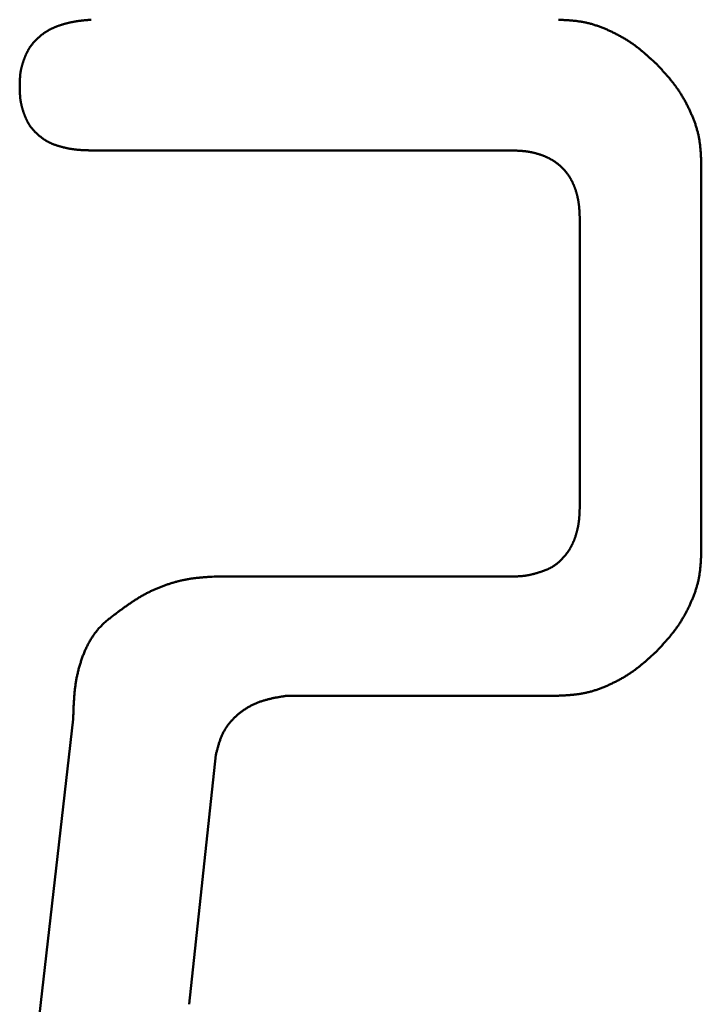
# Model space of a CAD drawing. Units: millimetres. Extents: x 0 to 840, y -1 to 594.
# Drawn here: x 145 to 146, y 163 to 165 of the extents above; entities that cross this region are included whole.
import ezdxf

# ---------------------------------------------------------------- set-up
doc = ezdxf.new("R2010")
doc.units = ezdxf.units.MM
doc.header["$LTSCALE"] = 0.372404
doc.layers.add('NoLayerName_001', color=7, linetype='Continuous')

msp = doc.modelspace()

# ---------------------------------------------------------------- linework, layer by layer
at = {"layer": 'NoLayerName_001', "color": 7, "linetype": 'Continuous', "lineweight": 50}
for p, q in [((146.0787, 164.3753), (145.4525, 164.3753)), ((146.3643, 164.3575), (146.3643, 163.7733)), ((146.1828, 163.8449), (146.1828, 164.2712)), ((145.639, 163.7383), (146.0787, 163.7383)), ((146.1512, 163.5602), (145.7456, 163.5602)), ((145.3726, 163.0589), (145.4259, 163.5252)), ((145.639, 163.4719), (145.5991, 163.0989))]:
    msp.add_line(p, q, dxfattribs=at)
for points, knots in [([(145.3976, 164.559), (145.398, 164.5592), (145.3989, 164.5596), (145.4001, 164.5601), (145.4014, 164.5606), (145.4027, 164.5611), (145.404, 164.5616), (145.4053, 164.562), (145.4066, 164.5625), (145.4079, 164.5629), (145.4093, 164.5633), (145.4106, 164.5637), (145.4119, 164.5641), (145.4132, 164.5645), (145.4145, 164.5649), (145.4159, 164.5652), (145.4172, 164.5655), (145.4185, 164.5659), (145.4199, 164.5662), (145.4212, 164.5665), (145.4226, 164.5668), (145.4239, 164.5671), (145.4253, 164.5673), (145.4266, 164.5676), (145.428, 164.5678), (145.4293, 164.5681), (145.4307, 164.5683), (145.432, 164.5685), (145.4334, 164.5687), (145.4347, 164.5689), (145.4361, 164.569), (145.4375, 164.5692), (145.4388, 164.5694), (145.4402, 164.5695), (145.4416, 164.5697), (145.4429, 164.5698), (145.4443, 164.5699), (145.4457, 164.5701), (145.4475, 164.5702), (145.4498, 164.5704), (145.4516, 164.5706), (145.4525, 164.5707)], [0, 0, 0, 0, 0.00137877, 0.00275813, 0.00413794, 0.00551804, 0.00689821, 0.00827824, 0.00965785, 0.0110369, 0.0124154, 0.01379338, 0.01517087, 0.0165479, 0.01792449, 0.01930066, 0.02067645, 0.02205188, 0.02342697, 0.02480175, 0.02617624, 0.02755047, 0.02892445, 0.03029821, 0.03167177, 0.0330452, 0.03441862, 0.03579211, 0.03716576, 0.03853963, 0.03991376, 0.0412882, 0.04266295, 0.04403803, 0.04541344, 0.04678916, 0.04816518, 0.04954146, 0.05091797, 0.05367152, 0.05642547, 0.05642547, 0.05642547, 0.05642547]), ([(146.1512, 164.5707), (146.153, 164.5706), (146.1558, 164.5704), (146.1595, 164.5702), (146.1622, 164.5701), (146.165, 164.5699), (146.1678, 164.5697), (146.1705, 164.5695), (146.1732, 164.5692), (146.176, 164.5689), (146.1787, 164.5686), (146.1814, 164.5682), (146.1841, 164.5678), (146.1869, 164.5674), (146.1895, 164.5669), (146.1922, 164.5663), (146.1949, 164.5657), (146.1976, 164.565), (146.2002, 164.5643), (146.2029, 164.5635), (146.2055, 164.5627), (146.2081, 164.5618), (146.2107, 164.5609), (146.2133, 164.5599), (146.2159, 164.5589), (146.2185, 164.5579), (146.221, 164.5569), (146.2236, 164.5558), (146.2261, 164.5546), (146.2286, 164.5535), (146.2311, 164.5523), (146.2336, 164.5511), (146.2361, 164.5499), (146.2385, 164.5486), (146.241, 164.5473), (146.2434, 164.546), (146.2458, 164.5446), (146.2482, 164.5433), (146.2506, 164.5419), (146.2529, 164.5404), (146.2544, 164.5394), (146.2552, 164.5389)], [0, 0, 0, 0, 0.0055346, 0.0083006, 0.011065, 0.0138274, 0.0165874, 0.0193449, 0.0220995, 0.0248514, 0.0276005, 0.0303472, 0.033092, 0.0358355, 0.0385787, 0.0413226, 0.044068, 0.0468154, 0.0495651, 0.0523174, 0.0550725, 0.0578302, 0.0605905, 0.0633533, 0.0661181, 0.0688847, 0.0716526, 0.0744212, 0.0771899, 0.0799581, 0.0827252, 0.0854911, 0.0882555, 0.0910185, 0.0937798, 0.0965394, 0.0992974, 0.1020536, 0.1048082, 0.1075611, 0.1103124, 0.1103124, 0.1103124, 0.1103124]), ([(145.3581, 164.5241), (145.3583, 164.5245), (145.3587, 164.5253), (145.3594, 164.5265), (145.3601, 164.5277), (145.3608, 164.5289), (145.3616, 164.53), (145.3624, 164.5311), (145.3632, 164.5322), (145.364, 164.5333), (145.3649, 164.5344), (145.3658, 164.5355), (145.3667, 164.5365), (145.3676, 164.5375), (145.3686, 164.5385), (145.3695, 164.5395), (145.3705, 164.5405), (145.3715, 164.5415), (145.3725, 164.5424), (145.3735, 164.5434), (145.3745, 164.5443), (145.3755, 164.5452), (145.3766, 164.5461), (145.3777, 164.547), (145.3787, 164.5479), (145.3798, 164.5487), (145.3809, 164.5496), (145.382, 164.5504), (145.3831, 164.5512), (145.3843, 164.5519), (145.3854, 164.5527), (145.3866, 164.5534), (145.3878, 164.5541), (145.389, 164.5548), (145.3902, 164.5555), (145.3914, 164.5561), (145.3926, 164.5567), (145.3938, 164.5573), (145.3951, 164.5579), (145.3963, 164.5585), (145.3972, 164.5589), (145.3976, 164.559)], [0, 0, 0, 0, 0.0013732, 0.00274543, 0.00411703, 0.00548845, 0.00686019, 0.00823264, 0.00960607, 0.01098067, 0.01235657, 0.01373382, 0.0151124, 0.01649222, 0.01787313, 0.01925494, 0.02063739, 0.02202016, 0.0234029, 0.02478525, 0.026167, 0.02754802, 0.02892824, 0.03030758, 0.031686, 0.03306349, 0.03444007, 0.03581578, 0.0371907, 0.03856496, 0.03993868, 0.04131206, 0.04268531, 0.04405867, 0.04543239, 0.04680664, 0.04818156, 0.04955723, 0.05093371, 0.052311, 0.05368906, 0.05368906, 0.05368906, 0.05368906]), ([(146.2552, 164.5389), (146.256, 164.5384), (146.2575, 164.5375), (146.2598, 164.5359), (146.2621, 164.5344), (146.2643, 164.5328), (146.2665, 164.5311), (146.2687, 164.5295), (146.2709, 164.5278), (146.273, 164.526), (146.2751, 164.5243), (146.2772, 164.5225), (146.2793, 164.5207), (146.2814, 164.5189), (146.2835, 164.5171), (146.2855, 164.5153), (146.2876, 164.5134), (146.2896, 164.5116), (146.2917, 164.5097), (146.2944, 164.5072), (146.2964, 164.5053), (146.2977, 164.5041)], [0, 0, 0, 0, 0.00274997, 0.00549868, 0.00824635, 0.0109932, 0.01373962, 0.01648618, 0.01923335, 0.0219815, 0.02473092, 0.0274818, 0.03023427, 0.03298836, 0.03574406, 0.03850128, 0.04125991, 0.04401978, 0.04678068, 0.04954237, 0.05506712, 0.05506712, 0.05506712, 0.05506712]), ([(145.346, 164.471), (145.346, 164.4719), (145.346, 164.4733), (145.346, 164.4752), (145.3461, 164.4765), (145.3461, 164.4779), (145.3462, 164.4793), (145.3462, 164.4807), (145.3463, 164.4821), (145.3464, 164.4834), (145.3465, 164.4848), (145.3466, 164.4862), (145.3467, 164.4875), (145.3468, 164.4889), (145.347, 164.4903), (145.3472, 164.4916), (145.3474, 164.493), (145.3476, 164.4943), (145.3479, 164.4957), (145.3482, 164.497), (145.3485, 164.4983), (145.3488, 164.4997), (145.3491, 164.501), (145.3495, 164.5023), (145.3499, 164.5037), (145.3503, 164.505), (145.3507, 164.5063), (145.3511, 164.5076), (145.3516, 164.5089), (145.352, 164.5102), (145.3525, 164.5115), (145.353, 164.5128), (145.3535, 164.5141), (145.354, 164.5154), (145.3545, 164.5167), (145.3551, 164.5179), (145.3556, 164.5192), (145.3562, 164.5205), (145.3568, 164.5217), (145.3574, 164.5229), (145.3578, 164.5237), (145.3581, 164.5241)], [0, 0, 0, 0, 0.00276378, 0.00414516, 0.00552596, 0.00690599, 0.0082851, 0.00966317, 0.0110401, 0.01241583, 0.01379035, 0.01516368, 0.0165359, 0.01790717, 0.01927767, 0.02064769, 0.02201756, 0.0233877, 0.02475842, 0.02612993, 0.02750241, 0.02887599, 0.03025073, 0.0316267, 0.0330039, 0.03438228, 0.03576179, 0.03714232, 0.03852375, 0.0399059, 0.0412886, 0.04267163, 0.04405469, 0.04543743, 0.04681951, 0.04820064, 0.04958061, 0.05095924, 0.05233646, 0.05371225, 0.05508667, 0.05508667, 0.05508667, 0.05508667]), ([(146.2977, 164.5041), (146.299, 164.5027), (146.3009, 164.5007), (146.3034, 164.498), (146.3052, 164.496), (146.3071, 164.4939), (146.3089, 164.4919), (146.3108, 164.4898), (146.3126, 164.4878), (146.3144, 164.4857), (146.3162, 164.4836), (146.318, 164.4815), (146.3197, 164.4793), (146.3214, 164.4772), (146.3231, 164.475), (146.3248, 164.4728), (146.3264, 164.4706), (146.328, 164.4684), (146.3296, 164.4662), (146.3311, 164.4639), (146.3326, 164.4616), (146.3341, 164.4592), (146.3355, 164.4569), (146.3369, 164.4545), (146.3383, 164.4521), (146.3397, 164.4497), (146.341, 164.4473), (146.3423, 164.4449), (146.3435, 164.4424), (146.3448, 164.4399), (146.346, 164.4374), (146.3471, 164.4349), (146.3483, 164.4324), (146.3494, 164.4299), (146.3505, 164.4274), (146.3516, 164.4248), (146.3526, 164.4222), (146.3536, 164.4196), (146.3546, 164.4171), (146.3555, 164.4145), (146.356, 164.4127), (146.3563, 164.4118)], [0, 0, 0, 0, 0.0055247, 0.0082864, 0.0110473, 0.0138072, 0.0165658, 0.019323, 0.0220787, 0.0248328, 0.0275853, 0.0303362, 0.0330856, 0.0358337, 0.0385809, 0.0413274, 0.0440739, 0.0468207, 0.0495684, 0.0523171, 0.055067, 0.0578184, 0.0605713, 0.0633259, 0.0660821, 0.06884, 0.0715997, 0.074361, 0.0771239, 0.0798884, 0.0826542, 0.0854214, 0.0881895, 0.0909583, 0.0937269, 0.0964947, 0.0992613, 0.1020261, 0.1047889, 0.1075492, 0.1103069, 0.1103069, 0.1103069, 0.1103069]), ([(145.3461, 164.4669), (145.346, 164.4674), (145.346, 164.4687), (145.346, 164.4701), (145.346, 164.471)], [0, 0, 0, 0, 0.001373121, 0.004120276, 0.004120276, 0.004120276, 0.004120276]), ([(145.3583, 164.4169), (145.3581, 164.4173), (145.3577, 164.4181), (145.357, 164.4193), (145.3564, 164.4205), (145.3559, 164.4218), (145.3553, 164.423), (145.3548, 164.4243), (145.3542, 164.4255), (145.3537, 164.4268), (145.3532, 164.4281), (145.3527, 164.4294), (145.3523, 164.4307), (145.3518, 164.432), (145.3514, 164.4333), (145.3509, 164.4346), (145.3505, 164.4359), (145.3501, 164.4372), (145.3497, 164.4385), (145.3494, 164.4399), (145.349, 164.4412), (145.3487, 164.4425), (145.3484, 164.4438), (145.3481, 164.4452), (145.3478, 164.4465), (145.3476, 164.4478), (145.3474, 164.4492), (145.3472, 164.4505), (145.347, 164.4519), (145.3468, 164.4532), (145.3467, 164.4546), (145.3466, 164.456), (145.3465, 164.4573), (145.3464, 164.4587), (145.3463, 164.46), (145.3462, 164.4614), (145.3462, 164.4628), (145.3461, 164.4642), (145.3461, 164.4655), (145.3461, 164.4664), (145.3461, 164.4669)], [0, 0, 0, 0, 0.00136599, 0.00273365, 0.00410305, 0.00547418, 0.00684693, 0.00822109, 0.00959639, 0.01097248, 0.01234893, 0.01372528, 0.01510112, 0.01647627, 0.01785057, 0.01922391, 0.02059619, 0.02196734, 0.02333731, 0.02470607, 0.02607365, 0.02744008, 0.02880543, 0.03016981, 0.03153337, 0.03289627, 0.03425874, 0.03562106, 0.03698361, 0.03834666, 0.03971046, 0.04107518, 0.04244093, 0.04380778, 0.04517575, 0.04654482, 0.04791492, 0.04928598, 0.05065787, 0.05203046, 0.05203046, 0.05203046, 0.05203046]), ([(145.3987, 164.3836), (145.3983, 164.3838), (145.3974, 164.3841), (145.3961, 164.3846), (145.3949, 164.3851), (145.3936, 164.3856), (145.3923, 164.3861), (145.3911, 164.3867), (145.3899, 164.3873), (145.3887, 164.3879), (145.3875, 164.3886), (145.3863, 164.3893), (145.3851, 164.39), (145.3839, 164.3907), (145.3828, 164.3914), (145.3817, 164.3922), (145.3806, 164.393), (145.3794, 164.3938), (145.3784, 164.3946), (145.3773, 164.3955), (145.3762, 164.3963), (145.3752, 164.3972), (145.3741, 164.3981), (145.3731, 164.399), (145.3721, 164.4), (145.3711, 164.4009), (145.3701, 164.4018), (145.3691, 164.4028), (145.3681, 164.4038), (145.3672, 164.4048), (145.3662, 164.4058), (145.3653, 164.4068), (145.3644, 164.4079), (145.3636, 164.4089), (145.3627, 164.41), (145.3619, 164.4111), (145.3611, 164.4122), (145.3604, 164.4133), (145.3597, 164.4145), (145.359, 164.4157), (145.3585, 164.4165), (145.3583, 164.4169)], [0, 0, 0, 0, 0.00137192, 0.00274272, 0.00411228, 0.00548058, 0.00684763, 0.00821354, 0.00957846, 0.01094264, 0.01230639, 0.01367013, 0.01503423, 0.01639902, 0.01776476, 0.01913165, 0.02049981, 0.02186933, 0.02324023, 0.02461248, 0.02598599, 0.02736063, 0.02873625, 0.03011261, 0.03148946, 0.03286642, 0.03424302, 0.03561886, 0.0369936, 0.03836697, 0.03973876, 0.04110886, 0.04247722, 0.0438439, 0.04520904, 0.04657291, 0.04793585, 0.04929835, 0.05066099, 0.05202436, 0.05338888, 0.05338888, 0.05338888, 0.05338888]), ([(146.3563, 164.4118), (146.3566, 164.411), (146.3572, 164.4092), (146.3579, 164.4066), (146.3587, 164.4039), (146.3593, 164.4012), (146.36, 164.3986), (146.3605, 164.3959), (146.361, 164.3932), (146.3615, 164.3905), (146.3619, 164.3878), (146.3623, 164.385), (146.3626, 164.3823), (146.3629, 164.3796), (146.3631, 164.3768), (146.3634, 164.3741), (146.3636, 164.3713), (146.3637, 164.3686), (146.3639, 164.3658), (146.3641, 164.3621), (146.3642, 164.3594), (146.3643, 164.3575)], [0, 0, 0, 0, 0.00275502, 0.00550734, 0.00825708, 0.01100447, 0.01374986, 0.01649374, 0.01923691, 0.02198045, 0.02472525, 0.02747199, 0.03022115, 0.032973, 0.03572766, 0.03848511, 0.04124518, 0.04400761, 0.04677203, 0.04953801, 0.05507264, 0.05507264, 0.05507264, 0.05507264]), ([(145.4525, 164.3753), (145.4516, 164.3753), (145.4503, 164.3754), (145.4484, 164.3754), (145.4471, 164.3754), (145.4457, 164.3755), (145.4443, 164.3755), (145.443, 164.3756), (145.4416, 164.3756), (145.4402, 164.3757), (145.4389, 164.3758), (145.4375, 164.3759), (145.4361, 164.3759), (145.4348, 164.376), (145.4334, 164.3761), (145.432, 164.3763), (145.4307, 164.3764), (145.4293, 164.3765), (145.428, 164.3767), (145.4266, 164.3769), (145.4253, 164.3771), (145.4239, 164.3773), (145.4226, 164.3775), (145.4212, 164.3777), (145.4199, 164.3779), (145.4185, 164.3782), (145.4172, 164.3785), (145.4159, 164.3788), (145.4145, 164.3791), (145.4132, 164.3794), (145.4119, 164.3797), (145.4105, 164.38), (145.4092, 164.3804), (145.4079, 164.3807), (145.4065, 164.3811), (145.4052, 164.3815), (145.4039, 164.3819), (145.4026, 164.3823), (145.4013, 164.3827), (145.4, 164.3831), (145.3991, 164.3835), (145.3987, 164.3836)], [0, 0, 0, 0, 0.00274076, 0.00411095, 0.00548093, 0.00685063, 0.00821998, 0.00958894, 0.01095746, 0.0123255, 0.01369305, 0.01506009, 0.01642663, 0.01779268, 0.0191583, 0.02052352, 0.02188843, 0.02325313, 0.02461774, 0.0259824, 0.02734723, 0.02871231, 0.03007773, 0.03144355, 0.03280983, 0.03417663, 0.035544, 0.03691199, 0.03828064, 0.03964997, 0.04102002, 0.0423908, 0.04376234, 0.04513464, 0.04650771, 0.04788153, 0.04925584, 0.05063026, 0.05200446, 0.05337813, 0.05475104, 0.05475104, 0.05475104, 0.05475104]), ([(146.0829, 164.3752), (146.0819, 164.3752), (146.0805, 164.3752), (146.0791, 164.3753), (146.0787, 164.3753)], [0, 0, 0, 0, 0.002817697, 0.004226703, 0.004226703, 0.004226703, 0.004226703]), ([(146.1349, 164.3645), (146.1345, 164.3647), (146.1336, 164.3651), (146.1323, 164.3657), (146.131, 164.3663), (146.1297, 164.3668), (146.1284, 164.3673), (146.1271, 164.3678), (146.1258, 164.3683), (146.1244, 164.3688), (146.1231, 164.3692), (146.1217, 164.3696), (146.1204, 164.37), (146.119, 164.3704), (146.1177, 164.3708), (146.1163, 164.3712), (146.115, 164.3715), (146.1136, 164.3719), (146.1122, 164.3722), (146.1108, 164.3725), (146.1095, 164.3727), (146.1081, 164.373), (146.1067, 164.3732), (146.1053, 164.3735), (146.1039, 164.3737), (146.1025, 164.3739), (146.1011, 164.374), (146.0997, 164.3742), (146.0983, 164.3743), (146.0969, 164.3745), (146.0955, 164.3746), (146.0941, 164.3747), (146.0927, 164.3748), (146.0913, 164.3748), (146.0899, 164.3749), (146.0885, 164.375), (146.0871, 164.375), (146.0857, 164.3751), (146.0843, 164.3751), (146.0834, 164.3752), (146.0829, 164.3752)], [0, 0, 0, 0, 0.0014087, 0.0028179, 0.00422758, 0.00563768, 0.00704813, 0.00845882, 0.00986963, 0.01128038, 0.01269092, 0.01410119, 0.01551117, 0.01692086, 0.01833026, 0.01973935, 0.02114813, 0.02255658, 0.0239647, 0.02537245, 0.02677984, 0.02818684, 0.02959344, 0.03099961, 0.03240534, 0.03381061, 0.03521548, 0.03662014, 0.03802477, 0.03942953, 0.04083452, 0.04223985, 0.04364557, 0.04505173, 0.04645834, 0.0478654, 0.04927289, 0.05068079, 0.05208903, 0.05349758, 0.05349758, 0.05349758, 0.05349758]), ([(146.1726, 164.3261), (146.1724, 164.3266), (146.172, 164.3274), (146.1714, 164.3287), (146.1707, 164.3299), (146.1701, 164.3312), (146.1694, 164.3324), (146.1687, 164.3336), (146.168, 164.3348), (146.1672, 164.336), (146.1665, 164.3372), (146.1657, 164.3384), (146.1649, 164.3395), (146.164, 164.3406), (146.1632, 164.3418), (146.1623, 164.3429), (146.1614, 164.344), (146.1605, 164.345), (146.1595, 164.3461), (146.1586, 164.3471), (146.1576, 164.3481), (146.1566, 164.3491), (146.1556, 164.3501), (146.1546, 164.3511), (146.1536, 164.3521), (146.1525, 164.353), (146.1514, 164.3539), (146.1503, 164.3548), (146.1492, 164.3557), (146.1481, 164.3565), (146.147, 164.3574), (146.1458, 164.3582), (146.1447, 164.359), (146.1435, 164.3598), (146.1423, 164.3605), (146.1411, 164.3612), (146.1399, 164.3619), (146.1386, 164.3626), (146.1374, 164.3633), (146.1361, 164.3639), (146.1353, 164.3643), (146.1349, 164.3645)], [0, 0, 0, 0, 0.0014087, 0.0028169, 0.00422466, 0.00563202, 0.00703911, 0.00844605, 0.00985302, 0.01126021, 0.0126677, 0.01407552, 0.0154837, 0.01689226, 0.01830119, 0.01971049, 0.02112013, 0.02253008, 0.02394029, 0.02535072, 0.02676129, 0.02817194, 0.02958259, 0.03099317, 0.03240359, 0.0338138, 0.03522375, 0.03663339, 0.03804269, 0.03945162, 0.04086018, 0.04226836, 0.04367618, 0.04508367, 0.04649086, 0.04789783, 0.04930478, 0.05071186, 0.05211923, 0.05352698, 0.05493518, 0.05493518, 0.05493518, 0.05493518]), ([(146.1828, 164.2712), (146.1827, 164.2721), (146.1827, 164.2735), (146.1827, 164.2754), (146.1826, 164.2768), (146.1826, 164.2782), (146.1825, 164.2796), (146.1825, 164.281), (146.1824, 164.2824), (146.1823, 164.2839), (146.1822, 164.2853), (146.1822, 164.2867), (146.182, 164.2881), (146.1819, 164.2895), (146.1818, 164.2909), (146.1817, 164.2923), (146.1815, 164.2937), (146.1813, 164.295), (146.1811, 164.2964), (146.1809, 164.2978), (146.1807, 164.2992), (146.1805, 164.3006), (146.1802, 164.302), (146.1799, 164.3034), (146.1796, 164.3047), (146.1793, 164.3061), (146.179, 164.3075), (146.1787, 164.3089), (146.1783, 164.3102), (146.1779, 164.3116), (146.1775, 164.3129), (146.1771, 164.3143), (146.1767, 164.3156), (146.1762, 164.317), (146.1758, 164.3183), (146.1753, 164.3196), (146.1748, 164.3209), (146.1743, 164.3222), (146.1737, 164.3235), (146.1732, 164.3248), (146.1728, 164.3257), (146.1726, 164.3261)], [0, 0, 0, 0, 0.00281794, 0.00422672, 0.00563526, 0.00704351, 0.00845141, 0.00985891, 0.01126598, 0.01267259, 0.01407875, 0.01548448, 0.01688981, 0.01829481, 0.01969957, 0.0211042, 0.02250887, 0.02391374, 0.02531901, 0.02672474, 0.02813091, 0.02953751, 0.03094451, 0.0323519, 0.03375966, 0.03516777, 0.03657622, 0.037985, 0.03939409, 0.04080349, 0.04221318, 0.04362316, 0.04503343, 0.04644397, 0.04785473, 0.04926553, 0.05067622, 0.05208667, 0.05349678, 0.05490645, 0.05631565, 0.05631565, 0.05631565, 0.05631565]), ([(146.1827, 163.8406), (146.1827, 163.8416), (146.1827, 163.843), (146.1828, 163.8444), (146.1828, 163.8449)], [0, 0, 0, 0, 0.002853261, 0.004280073, 0.004280073, 0.004280073, 0.004280073]), ([(146.1722, 163.7879), (146.1724, 163.7883), (146.1728, 163.7892), (146.1734, 163.7905), (146.1739, 163.7918), (146.1744, 163.7932), (146.1749, 163.7945), (146.1754, 163.7958), (146.1759, 163.7972), (146.1764, 163.7985), (146.1768, 163.7999), (146.1772, 163.8013), (146.1776, 163.8026), (146.178, 163.804), (146.1784, 163.8054), (146.1788, 163.8068), (146.1791, 163.8081), (146.1794, 163.8095), (146.1797, 163.8109), (146.18, 163.8123), (146.1803, 163.8137), (146.1806, 163.8151), (146.1808, 163.8165), (146.181, 163.8179), (146.1812, 163.8193), (146.1814, 163.8207), (146.1816, 163.8221), (146.1817, 163.8236), (146.1819, 163.825), (146.182, 163.8264), (146.1821, 163.8278), (146.1822, 163.8292), (146.1823, 163.8306), (146.1824, 163.8321), (146.1824, 163.8335), (146.1825, 163.8349), (146.1826, 163.8363), (146.1826, 163.8378), (146.1826, 163.8392), (146.1827, 163.8401), (146.1827, 163.8406)], [0, 0, 0, 0, 0.00142603, 0.00285277, 0.00428016, 0.00570809, 0.00713645, 0.00856507, 0.00999378, 0.01142237, 0.01285064, 0.01427854, 0.01570604, 0.01713311, 0.01855974, 0.01998591, 0.0214116, 0.02283681, 0.02426153, 0.02568575, 0.02710948, 0.02853272, 0.02995548, 0.03137777, 0.03279961, 0.03422104, 0.03564221, 0.03706334, 0.03848461, 0.03990614, 0.04132806, 0.04275044, 0.04417333, 0.04559678, 0.04702078, 0.04844532, 0.04987037, 0.0512959, 0.05272183, 0.05414811, 0.05414811, 0.05414811, 0.05414811]), ([(146.1342, 163.749), (146.1347, 163.7492), (146.1355, 163.7496), (146.1368, 163.7502), (146.1381, 163.7508), (146.1394, 163.7514), (146.1406, 163.7521), (146.1418, 163.7528), (146.1431, 163.7536), (146.1442, 163.7543), (146.1454, 163.7551), (146.1466, 163.756), (146.1477, 163.7568), (146.1488, 163.7577), (146.1499, 163.7586), (146.151, 163.7595), (146.1521, 163.7605), (146.1531, 163.7615), (146.1542, 163.7625), (146.1552, 163.7635), (146.1562, 163.7645), (146.1572, 163.7655), (146.1581, 163.7666), (146.1591, 163.7677), (146.16, 163.7687), (146.1609, 163.7698), (146.1618, 163.7709), (146.1627, 163.7721), (146.1636, 163.7732), (146.1644, 163.7744), (146.1652, 163.7755), (146.166, 163.7767), (146.1668, 163.7779), (146.1676, 163.7791), (146.1683, 163.7803), (146.169, 163.7815), (146.1697, 163.7828), (146.1704, 163.7841), (146.171, 163.7853), (146.1716, 163.7866), (146.172, 163.7875), (146.1722, 163.7879)], [0, 0, 0, 0, 0.00142444, 0.00284707, 0.00426806, 0.00568771, 0.00710644, 0.00852484, 0.00994362, 0.01136336, 0.0127844, 0.01420698, 0.01563124, 0.0170572, 0.01848484, 0.01991402, 0.02134454, 0.02277613, 0.02420844, 0.02564106, 0.02707352, 0.02850532, 0.02993616, 0.031366, 0.03279483, 0.03422263, 0.03564943, 0.03707526, 0.0385002, 0.03992431, 0.04134771, 0.04277054, 0.04419294, 0.04561509, 0.04703722, 0.04845952, 0.0498822, 0.05130541, 0.05272925, 0.05415379, 0.05557908, 0.05557908, 0.05557908, 0.05557908]), ([(146.3643, 163.7733), (146.3642, 163.7715), (146.3641, 163.7687), (146.3639, 163.7651), (146.3637, 163.7623), (146.3636, 163.7595), (146.3634, 163.7568), (146.3631, 163.754), (146.3629, 163.7513), (146.3626, 163.7486), (146.3623, 163.7458), (146.3619, 163.7431), (146.3615, 163.7404), (146.361, 163.7377), (146.3605, 163.735), (146.36, 163.7323), (146.3593, 163.7296), (146.3587, 163.727), (146.3579, 163.7243), (146.3572, 163.7217), (146.3563, 163.719), (146.3555, 163.7164), (146.3546, 163.7138), (146.3536, 163.7112), (146.3526, 163.7087), (146.3516, 163.7061), (146.3505, 163.7035), (146.3494, 163.701), (146.3483, 163.6985), (146.3471, 163.6959), (146.346, 163.6934), (146.3448, 163.6909), (146.3435, 163.6885), (146.3423, 163.686), (146.341, 163.6836), (146.3397, 163.6811), (146.3383, 163.6787), (146.3369, 163.6764), (146.3355, 163.674), (146.3341, 163.6716), (146.3331, 163.6701), (146.3326, 163.6693)], [0, 0, 0, 0, 0.0055346, 0.0083005, 0.0110649, 0.0138273, 0.0165874, 0.0193448, 0.0220994, 0.0248513, 0.0276004, 0.0303471, 0.0330919, 0.0358354, 0.0385785, 0.0413224, 0.0440678, 0.0468152, 0.049565, 0.0523173, 0.0550723, 0.05783, 0.0605904, 0.0633531, 0.066118, 0.0688846, 0.0716524, 0.074421, 0.0771898, 0.0799579, 0.0827251, 0.0854909, 0.0882554, 0.0910184, 0.0937797, 0.0965393, 0.0992973, 0.1020535, 0.1048081, 0.107561, 0.1103124, 0.1103124, 0.1103124, 0.1103124]), ([(146.0787, 163.7383), (146.0796, 163.7383), (146.081, 163.7384), (146.083, 163.7384), (146.0844, 163.7384), (146.0858, 163.7385), (146.0872, 163.7385), (146.0887, 163.7385), (146.0901, 163.7386), (146.0915, 163.7387), (146.0929, 163.7388), (146.0943, 163.7389), (146.0958, 163.739), (146.0972, 163.7391), (146.0986, 163.7392), (146.1, 163.7394), (146.1014, 163.7396), (146.1028, 163.7398), (146.1042, 163.74), (146.1056, 163.7403), (146.107, 163.7405), (146.1084, 163.7408), (146.1098, 163.7411), (146.1112, 163.7415), (146.1125, 163.7418), (146.1139, 163.7422), (146.1153, 163.7425), (146.1167, 163.7429), (146.118, 163.7433), (146.1194, 163.7437), (146.1208, 163.7442), (146.1221, 163.7446), (146.1235, 163.745), (146.1249, 163.7455), (146.1262, 163.7459), (146.1276, 163.7464), (146.1289, 163.7469), (146.1303, 163.7474), (146.1316, 163.7479), (146.1329, 163.7485), (146.1338, 163.7488), (146.1342, 163.749)], [0, 0, 0, 0, 0.00286009, 0.0042897, 0.0057188, 0.00714722, 0.00857483, 0.01000152, 0.01142717, 0.01285173, 0.01427515, 0.01569742, 0.01711858, 0.01853869, 0.0199579, 0.02137635, 0.02279428, 0.02421198, 0.02562976, 0.02704794, 0.02846677, 0.02988643, 0.0313071, 0.0327289, 0.03415192, 0.03557621, 0.03700178, 0.03842863, 0.03985671, 0.04128595, 0.04271627, 0.04414754, 0.04557964, 0.04701238, 0.04844541, 0.04987822, 0.05131037, 0.05274145, 0.05417116, 0.05559923, 0.05702551, 0.05702551, 0.05702551, 0.05702551]), ([(145.4925, 163.685), (145.4939, 163.6861), (145.4961, 163.6876), (145.4989, 163.6897), (145.5011, 163.6913), (145.5032, 163.6928), (145.5054, 163.6944), (145.5076, 163.6959), (145.5097, 163.6974), (145.5119, 163.6989), (145.5141, 163.7004), (145.5163, 163.7018), (145.5185, 163.7033), (145.5208, 163.7047), (145.523, 163.7061), (145.5253, 163.7075), (145.5275, 163.7088), (145.5298, 163.7101), (145.5322, 163.7114), (145.5345, 163.7126), (145.5368, 163.7139), (145.5392, 163.7151), (145.5416, 163.7162), (145.544, 163.7173), (145.5464, 163.7185), (145.5488, 163.7195), (145.5513, 163.7206), (145.5537, 163.7216), (145.5562, 163.7226), (145.5587, 163.7235), (145.5611, 163.7245), (145.5636, 163.7254), (145.5661, 163.7263), (145.5687, 163.7271), (145.5712, 163.7279), (145.5737, 163.7287), (145.5763, 163.7295), (145.5788, 163.7302), (145.5814, 163.7309), (145.5839, 163.7315), (145.5857, 163.732), (145.5865, 163.7322)], [0, 0, 0, 0, 0.0053056, 0.007958, 0.0106099, 0.0132611, 0.0159115, 0.0185611, 0.0212097, 0.0238574, 0.0265041, 0.02915, 0.0317951, 0.0344397, 0.0370841, 0.0397285, 0.0423735, 0.0450192, 0.0476657, 0.0503131, 0.0529614, 0.0556105, 0.0582605, 0.0609113, 0.0635629, 0.0662153, 0.0688683, 0.071522, 0.0741762, 0.0768308, 0.0794858, 0.082141, 0.0847962, 0.0874513, 0.090106, 0.0927603, 0.095414, 0.0980669, 0.1007189, 0.1033701, 0.1060202, 0.1060202, 0.1060202, 0.1060202]), ([(145.5865, 163.7322), (145.5874, 163.7324), (145.5891, 163.7328), (145.5917, 163.7333), (145.5943, 163.7338), (145.5969, 163.7343), (145.5995, 163.7348), (145.6021, 163.7352), (145.6047, 163.7356), (145.6073, 163.7359), (145.61, 163.7362), (145.6126, 163.7365), (145.6152, 163.7367), (145.6179, 163.737), (145.6205, 163.7372), (145.6232, 163.7374), (145.6258, 163.7376), (145.6284, 163.7377), (145.6311, 163.7379), (145.6346, 163.7381), (145.6373, 163.7382), (145.639, 163.7383)], [0, 0, 0, 0, 0.00264911, 0.00529717, 0.00794422, 0.01059027, 0.0132354, 0.01587972, 0.01852367, 0.0211677, 0.0238122, 0.02645744, 0.02910362, 0.03175087, 0.03439923, 0.03704871, 0.03969923, 0.04235069, 0.04500296, 0.04765585, 0.05296271, 0.05296271, 0.05296271, 0.05296271]), ([(145.4509, 163.6421), (145.4514, 163.6429), (145.4524, 163.6447), (145.454, 163.6473), (145.4556, 163.6498), (145.4574, 163.6523), (145.4591, 163.6547), (145.461, 163.657), (145.4629, 163.6593), (145.4649, 163.6616), (145.467, 163.6638), (145.4691, 163.6659), (145.4713, 163.6679), (145.4735, 163.67), (145.4758, 163.6719), (145.4781, 163.6739), (145.4805, 163.6758), (145.4828, 163.6777), (145.4852, 163.6795), (145.4876, 163.6814), (145.4901, 163.6832), (145.4917, 163.6844), (145.4925, 163.685)], [0, 0, 0, 0, 0.00303153, 0.00605762, 0.0090779, 0.01209226, 0.01510092, 0.01810441, 0.02110361, 0.02409988, 0.02709576, 0.03009375, 0.03309571, 0.03610289, 0.03911602, 0.04213537, 0.0451608, 0.04819181, 0.05122762, 0.05426723, 0.05730947, 0.06035305, 0.06035305, 0.06035305, 0.06035305]), ([(146.3326, 163.6693), (146.3321, 163.6685), (146.3311, 163.667), (146.3296, 163.6647), (146.328, 163.6625), (146.3264, 163.6602), (146.3248, 163.658), (146.3231, 163.6558), (146.3214, 163.6537), (146.3197, 163.6515), (146.318, 163.6494), (146.3162, 163.6473), (146.3144, 163.6452), (146.3126, 163.6431), (146.3108, 163.6411), (146.3089, 163.639), (146.3071, 163.637), (146.3052, 163.6349), (146.3034, 163.6329), (146.3009, 163.6302), (146.299, 163.6282), (146.2977, 163.6268)], [0, 0, 0, 0, 0.00274997, 0.00549869, 0.00824636, 0.01099321, 0.01373964, 0.0164862, 0.01923337, 0.02198153, 0.02473095, 0.02748184, 0.03023431, 0.0329884, 0.03574411, 0.03850134, 0.04125997, 0.04401984, 0.04678074, 0.04954244, 0.0550672, 0.0550672, 0.0550672, 0.0550672]), ([(145.4259, 163.5252), (145.426, 163.5272), (145.426, 163.5302), (145.4262, 163.5342), (145.4263, 163.5373), (145.4264, 163.5403), (145.4265, 163.5433), (145.4266, 163.5463), (145.4268, 163.5493), (145.427, 163.5523), (145.4272, 163.5553), (145.4274, 163.5584), (145.4276, 163.5614), (145.4279, 163.5644), (145.4282, 163.5673), (145.4285, 163.5703), (145.4289, 163.5733), (145.4293, 163.5763), (145.4297, 163.5793), (145.4302, 163.5823), (145.4307, 163.5852), (145.4313, 163.5882), (145.4319, 163.5911), (145.4326, 163.5941), (145.4333, 163.597), (145.434, 163.5999), (145.4348, 163.6028), (145.4357, 163.6057), (145.4366, 163.6086), (145.4375, 163.6115), (145.4385, 163.6144), (145.4395, 163.6172), (145.4405, 163.6201), (145.4417, 163.6229), (145.4428, 163.6257), (145.444, 163.6285), (145.4453, 163.6313), (145.4466, 163.634), (145.448, 163.6367), (145.4494, 163.6394), (145.4504, 163.6412), (145.4509, 163.6421)], [0, 0, 0, 0, 0.0060492, 0.0090733, 0.0120966, 0.0151189, 0.0181402, 0.0211602, 0.0241788, 0.0271958, 0.0302114, 0.0332254, 0.0362378, 0.039249, 0.0422589, 0.0452678, 0.0482762, 0.0512844, 0.0542929, 0.0573022, 0.0603126, 0.0633241, 0.0663368, 0.0693507, 0.072366, 0.0753828, 0.0784012, 0.0814214, 0.0844436, 0.087468, 0.0904948, 0.0935243, 0.0965567, 0.0995924, 0.1026317, 0.1056743, 0.1087188, 0.1117632, 0.1148063, 0.1178465, 0.1208828, 0.1208828, 0.1208828, 0.1208828]), ([(146.2977, 163.6268), (146.2964, 163.6256), (146.2944, 163.6237), (146.2917, 163.6212), (146.2896, 163.6193), (146.2876, 163.6174), (146.2855, 163.6156), (146.2835, 163.6138), (146.2814, 163.6119), (146.2793, 163.6101), (146.2772, 163.6083), (146.2751, 163.6066), (146.273, 163.6048), (146.2709, 163.6031), (146.2687, 163.6014), (146.2665, 163.5998), (146.2643, 163.5981), (146.2621, 163.5965), (146.2598, 163.595), (146.2575, 163.5934), (146.2552, 163.5919), (146.2529, 163.5905), (146.2506, 163.589), (146.2482, 163.5876), (146.2458, 163.5862), (146.2434, 163.5849), (146.241, 163.5836), (146.2385, 163.5823), (146.2361, 163.581), (146.2336, 163.5798), (146.2311, 163.5786), (146.2286, 163.5774), (146.2261, 163.5762), (146.2236, 163.5751), (146.221, 163.574), (146.2185, 163.573), (146.2159, 163.5719), (146.2133, 163.5709), (146.2107, 163.57), (146.2081, 163.5691), (146.2064, 163.5685), (146.2055, 163.5682)], [0, 0, 0, 0, 0.0055247, 0.0082864, 0.0110473, 0.0138071, 0.0165657, 0.019323, 0.0220786, 0.0248327, 0.0275852, 0.030336, 0.0330854, 0.0358336, 0.0385807, 0.0413273, 0.0440737, 0.0468205, 0.0495682, 0.0523169, 0.0550669, 0.0578183, 0.0605712, 0.0633257, 0.066082, 0.0688399, 0.0715996, 0.0743609, 0.0771239, 0.0798883, 0.0826542, 0.0854213, 0.0881895, 0.0909582, 0.0937268, 0.0964947, 0.0992613, 0.1020262, 0.1047889, 0.1075493, 0.110307, 0.110307, 0.110307, 0.110307]), ([(146.2055, 163.5682), (146.2046, 163.5679), (146.2029, 163.5674), (146.2002, 163.5666), (146.1976, 163.5659), (146.1949, 163.5652), (146.1922, 163.5646), (146.1895, 163.564), (146.1869, 163.5635), (146.1841, 163.563), (146.1814, 163.5626), (146.1787, 163.5623), (146.176, 163.5619), (146.1732, 163.5617), (146.1705, 163.5614), (146.1678, 163.5612), (146.165, 163.561), (146.1622, 163.5608), (146.1595, 163.5606), (146.1558, 163.5604), (146.153, 163.5603), (146.1512, 163.5602)], [0, 0, 0, 0, 0.00275503, 0.00550736, 0.00825711, 0.01100451, 0.01374991, 0.0164938, 0.01923696, 0.02198049, 0.02472528, 0.02747202, 0.03022116, 0.03297301, 0.03572766, 0.0384851, 0.04124517, 0.04400759, 0.046772, 0.04953797, 0.05507258, 0.05507258, 0.05507258, 0.05507258]), ([(145.7456, 163.5602), (145.744, 163.5599), (145.7415, 163.5595), (145.7382, 163.559), (145.7357, 163.5586), (145.7332, 163.5582), (145.7308, 163.5577), (145.7283, 163.5573), (145.7259, 163.5568), (145.7234, 163.5563), (145.721, 163.5557), (145.7186, 163.5552), (145.7162, 163.5546), (145.7138, 163.5539), (145.7114, 163.5532), (145.709, 163.5525), (145.7066, 163.5517), (145.7043, 163.5509), (145.702, 163.55), (145.6997, 163.5491), (145.6974, 163.5481), (145.6951, 163.547), (145.6929, 163.5459), (145.6907, 163.5448), (145.6885, 163.5436), (145.6863, 163.5423), (145.6842, 163.541), (145.6821, 163.5396), (145.68, 163.5382), (145.6779, 163.5368), (145.6759, 163.5353), (145.6739, 163.5337), (145.672, 163.5321), (145.6701, 163.5304), (145.6683, 163.5287), (145.6664, 163.527), (145.6647, 163.5252), (145.6629, 163.5233), (145.6613, 163.5215), (145.6597, 163.5195), (145.6586, 163.5182), (145.6581, 163.5176)], [0, 0, 0, 0, 0.0050185, 0.0075265, 0.0100331, 0.0125379, 0.0150406, 0.0175408, 0.0200384, 0.0225332, 0.0250252, 0.0275146, 0.0300017, 0.0324867, 0.0349704, 0.0374534, 0.0399368, 0.0424216, 0.044909, 0.0473992, 0.049892, 0.0523873, 0.054885, 0.0573849, 0.0598869, 0.062391, 0.0648971, 0.0674052, 0.0699151, 0.072427, 0.0749408, 0.0774567, 0.0799746, 0.0824944, 0.0850148, 0.0875349, 0.0900538, 0.0925705, 0.0950843, 0.0975944, 0.1001005, 0.1001005, 0.1001005, 0.1001005]), ([(145.6581, 163.5176), (145.6576, 163.5169), (145.6566, 163.5156), (145.6552, 163.5135), (145.6538, 163.5114), (145.6525, 163.5093), (145.6513, 163.5072), (145.6501, 163.505), (145.649, 163.5028), (145.648, 163.5005), (145.6471, 163.4982), (145.6461, 163.4959), (145.6453, 163.4936), (145.6445, 163.4912), (145.6437, 163.4888), (145.643, 163.4864), (145.6423, 163.484), (145.6416, 163.4816), (145.6409, 163.4792), (145.6403, 163.4768), (145.6397, 163.4743), (145.6393, 163.4727), (145.639, 163.4719)], [0, 0, 0, 0, 0.00250154, 0.00499829, 0.00749013, 0.00997711, 0.01245945, 0.01493765, 0.01741362, 0.01988969, 0.02236774, 0.0248492, 0.02733507, 0.02982597, 0.03232217, 0.03482367, 0.03733018, 0.03984119, 0.04235603, 0.04487387, 0.04739376, 0.04991469, 0.04991469, 0.04991469, 0.04991469])]:
    msp.add_open_spline(points, degree=3, knots=knots, dxfattribs=at)

doc.saveas('drawing.dxf')
